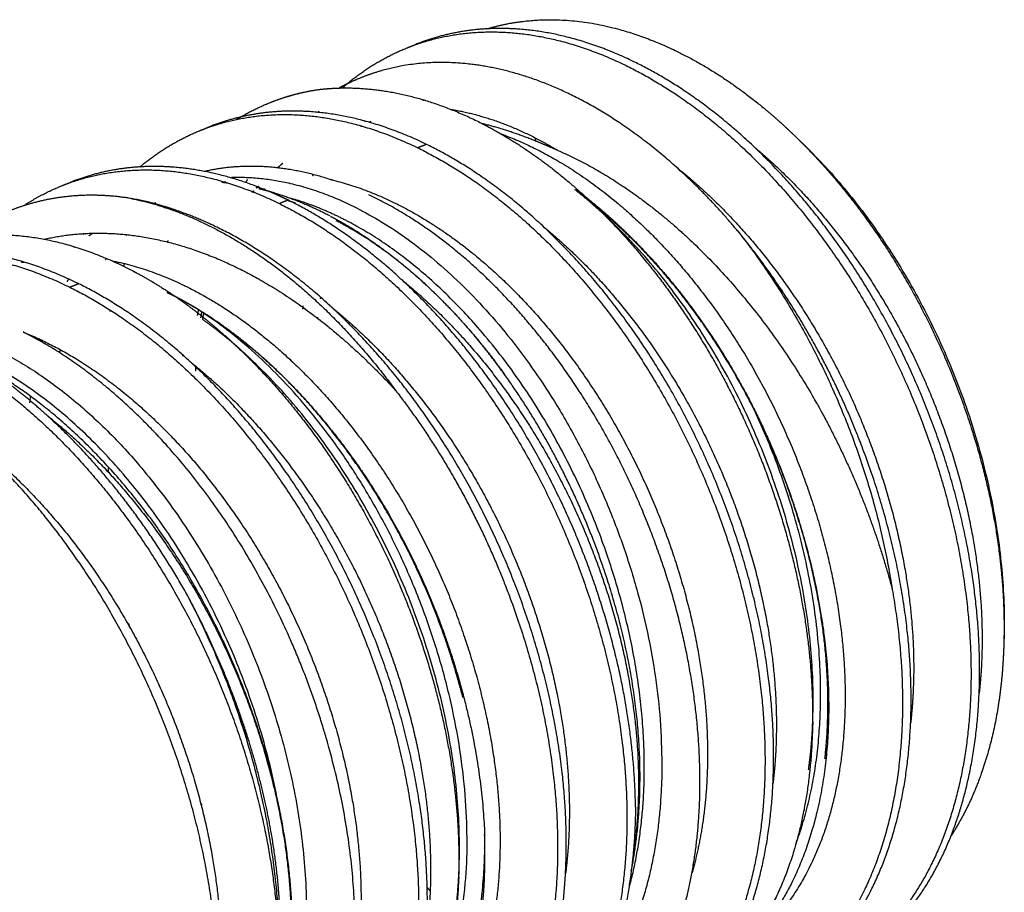
# Model space of a CAD drawing. Units: millimetres. Extents: x 63 to 491, y 200 to 640.
# Drawn here: x 468 to 491, y 574 to 595 of the extents above; entities that cross this region are included whole.
import ezdxf

# ---------------------------------------------------------------- set-up
doc = ezdxf.new("R2010")
doc.units = ezdxf.units.MM
doc.header["$MEASUREMENT"] = 0
doc.layers.add('Make2D$Visible$Curves', color=7, linetype='Continuous', true_color=0x000000)
doc.layers.add('Make2D$Visible$Tangents', color=7, linetype='Continuous', true_color=0x000000)

msp = doc.modelspace()

# ---------------------------------------------------------------- linework, layer by layer
at = {"layer": 'Make2D$Visible$Curves', "color": 18, "lineweight": -3, "true_color": 0x000000}
for points, weights, degree, knots in [([(479.013, 594.472), (479.697, 594.676), (480.431, 594.739), (482.556, 594.499), (484.016, 593.853), (485.733, 592.514), (486.084, 592.206), (486.425, 591.874)], [988.881357482, 988.096586791, 987.32555899, 985.287899457, 984.114181631, 983.003262672, 982.79241798, 982.60355797], 3, [1.0886146, 1.0886146, 1.0886146, 1.0886146, 1.1579939, 1.1579939, 1.2829939, 1.2829939, 1.3158981, 1.3158981, 1.3158981, 1.3158981]), ([(477.102, 594.017), (478.265, 594.482), (479.589, 594.38), (480.931, 594.278), (482.315, 593.608)], [964.041056174, 962.957004696, 985.590795916, 960.219785294, 959.185925082], 2, [1.030808495, 1.030808495, 1.030808495, 1.034615385, 1.034615385, 1.038461538, 1.038461538, 1.038461538]), ([(482.521, 593.691), (481.137, 594.36), (479.795, 594.463), (479.399, 594.493), (479.013, 594.472)], [959.313340564, 960.347200777, 985.721407697, 978.830269228, 974.137387741], 2, [2.038461538, 2.038461538, 2.038461538, 2.042307692, 2.042307692, 2.043466585, 2.043466585, 2.043466585]), ([(480.914, 592.945), (479.828, 593.456), (478.734, 593.702), (477.065, 593.634), (476.457, 593.499), (475.89, 593.256)], [982.416833144, 983.277822362, 984.272419266, 985.992825693, 986.671348616, 987.356424658], 3, [5.1415927, 5.1415927, 5.1415927, 5.1415927, 5.2665927, 5.2665927, 5.3444063, 5.3444063, 5.3444063, 5.3444063]), ([(482.315, 593.608), (483.701, 592.937), (484.992, 591.762), (487.646, 589.346), (489.193, 585.671), (490.738, 581.997), (490.608, 578.502), (490.479, 575.021), (488.767, 573.075), (487.999, 572.203), (486.999, 571.786)], [959.185925082, 958.15206487, 981.455355067, 931.990247105, 980.17350908, 932.410558717, 982.274790963, 935.98712276, 986.996493864, 965.912554026, 965.51598001], 2, [0.81116983, 0.81116983, 0.81116983, 0.81501598, 0.81501598, 0.82270829, 0.82270829, 0.8304006, 0.8304006, 0.83809291, 0.83809291, 0.84164921, 0.84164921, 0.84164921]), ([(490.172, 575.206), (490.743, 576.703), (490.814, 578.587), (490.944, 582.081), (489.398, 585.755), (487.852, 589.43), (485.198, 591.845), (483.907, 593.019), (482.521, 593.691)], [960.961757508, 956.806739941, 982.405402744, 932.534777901, 980.30412086, 932.11446629, 981.585966847, 958.279480353, 959.313340564], 2, [1.86460862, 1.86460862, 1.86460862, 1.86886214, 1.86886214, 1.87655444, 1.87655444, 1.88424675, 1.88424675, 1.88809291, 1.88809291, 1.88809291]), ([(472.151, 592.038), (473.311, 592.502), (474.633, 592.398), (475.973, 592.292), (477.355, 591.618)], [960.983076668, 959.898250063, 982.456113261, 957.161813783, 956.127953571], 2, [0.572747555, 0.572747555, 0.572747555, 0.576554444, 0.576554444, 0.580400598, 0.580400598, 0.580400598]), ([(477.563, 591.701), (476.18, 592.375), (474.841, 592.48), (473.958, 592.55), (473.139, 592.364)], [956.255369053, 957.289229265, 982.586725041, 967.41351773, 962.935573178], 2, [1.580400598, 1.580400598, 1.580400598, 1.584246752, 1.584246752, 1.58680704, 1.58680704, 1.58680704]), ([(479.355, 591.951), (480.986, 591.355), (482.503, 589.978), (484.896, 587.806), (486.296, 584.502), (487.696, 581.2), (487.593, 578.06), (487.489, 574.931), (485.964, 573.183), (485.697, 572.877), (485.394, 572.631)], [961.042287231, 950.609809777, 980.836384918, 931.5505301, 979.694169296, 931.938517271, 981.59433607, 935.164862085, 985.850997513, 977.470027507, 972.323496672], 2, [-0.25113, -0.25113, -0.25113, -0.24615385, -0.24615385, -0.23846154, -0.23846154, -0.23076923, -0.23076923, -0.22307692, -0.22307692, -0.22166979, -0.22166979, -0.22166979]), ([(483.708, 570.754), (483.887, 570.923), (484.052, 571.112), (485.756, 573.058), (485.877, 576.547), (485.999, 580.048), (484.447, 583.733), (482.895, 587.42), (480.24, 589.846), (478.948, 591.025), (477.563, 591.701)], [975.71622516, 979.351429482, 983.992422988, 933.130081578, 979.270720087, 929.553517535, 977.169438205, 929.133205923, 978.451284191, 955.221508841, 956.255369053], 2, [1.62961525, 1.62961525, 1.62961525, 1.6304006, 1.6304006, 1.63809291, 1.63809291, 1.64578521, 1.64578521, 1.65347752, 1.65347752, 1.65732368, 1.65732368, 1.65732368]), ([(486.425, 591.874), (487.379, 590.943), (488.253, 589.817), (489.983, 586.877), (490.725, 584.947), (491.337, 581.896), (491.436, 580.758), (491.402, 579.688)], [982.60355797, 982.074956531, 981.718580363, 981.353494903, 981.512721242, 982.352953, 982.801082456, 983.356022088], 3, [1.3158981, 1.3158981, 1.3158981, 1.3158981, 1.4079939, 1.4079939, 1.5329939, 1.5329939, 1.6089228, 1.6089228, 1.6089228, 1.6089228]), ([(477.355, 591.618), (478.741, 590.942), (480.032, 589.762), (482.688, 587.336), (484.24, 583.649), (485.792, 579.963), (485.671, 576.461), (485.55, 572.973), (483.847, 571.027), (483.084, 570.155), (482.086, 569.739)], [956.127953571, 955.094093359, 978.320672411, 929.008986739, 977.038826424, 929.42929835, 979.140108307, 933.005862393, 983.861811208, 962.848801444, 962.457572829], 2, [0.5804006, 0.5804006, 0.5804006, 0.58424675, 0.58424675, 0.59193906, 0.59193906, 0.59963137, 0.59963137, 0.60732368, 0.60732368, 0.61087998, 0.61087998, 0.61087998]), ([(480.711, 591.557), (482.517, 590.776), (484.234, 589.307), (487.083, 585.528), (488.136, 583.286), (488.728, 581.026)], [982.010030117, 980.734895699, 979.84689103, 979.086627836, 979.232747081, 979.877623472], 3, [1.066847, 1.066847, 1.066847, 1.066847, 1.566847, 1.566847, 2.066847, 2.066847, 2.066847, 2.066847]), ([(485.424, 591.635), (485.613, 591.477), (485.799, 591.309), (488.192, 589.143), (489.588, 585.846), (490.984, 582.551), (490.876, 579.415), (490.86, 578.967), (490.812, 578.538)], [975.936557691, 979.107657933, 982.926172795, 933.538036478, 981.783957172, 933.926023648, 983.684123947, 976.727599329, 971.946221888], 2, [-0.09293496, -0.09293496, -0.09293496, -0.09230769, -0.09230769, -0.08461538, -0.08461538, -0.07692308, -0.07692308, -0.07577307, -0.07577307, -0.07577307]), ([(468.833, 590.712), (469.991, 591.175), (471.312, 591.069), (472.65, 590.961), (474.032, 590.284)], [958.944423664, 957.859080306, 980.366324823, 955.123166109, 954.089305897], 2, [1.030808495, 1.030808495, 1.030808495, 1.034615385, 1.034615385, 1.038461538, 1.038461538, 1.038461538]), ([(473.788, 590.574), (472.635, 591.062), (471.52, 591.152), (471.102, 591.185), (470.697, 591.161)], [955.19880254, 959.37014808, 980.496936603, 973.263452617, 968.466441211], 2, [2.039089133, 2.039089133, 2.039089133, 2.042307692, 2.042307692, 2.043530996, 2.043530996, 2.043530996]), ([(483.584, 591.129), (483.872, 590.899), (484.153, 590.644), (486.546, 588.475), (487.944, 585.175), (489.342, 581.876), (489.236, 578.738), (489.22, 578.269), (489.168, 577.821)], [971.853962358, 976.133298216, 981.881278856, 932.544283289, 980.739063234, 932.932270459, 982.639230008, 975.37002012, 970.478618791], 2, [-0.17017602, -0.17017602, -0.17017602, -0.16923077, -0.16923077, -0.16153846, -0.16153846, -0.15384615, -0.15384615, -0.15264314, -0.15264314, -0.15264314]), ([(475.239, 590.865), (477.278, 590.385), (479.193, 588.642), (481.587, 586.463), (482.99, 583.153), (484.394, 579.844), (484.296, 576.699), (484.254, 575.362), (483.929, 574.23)], [966.819315691, 940.989168237, 978.746597042, 929.563023722, 977.604381419, 929.951010893, 979.504548193, 959.184882052, 957.50901676], 2, [-0.40622959, -0.40622959, -0.40622959, -0.4, -0.4, -0.39230769, -0.39230769, -0.38461538, -0.38461538, -0.38124145, -0.38124145, -0.38124145]), ([(473.493, 590.656), (473.5, 590.664), (473.507, 590.672), (473.512, 590.678), (473.517, 590.683)], [988.933520245, 989.147191827, 989.362972723, 989.202377728, 989.042750713], 2, [-0.26157447711, -0.26157447711, -0.26157447711, -0.26153846154, -0.26153846154, -0.26151412389, -0.26151412389, -0.26151412389]), ([(480.972, 569.497), (481.117, 569.577), (481.259, 569.665), (482.19, 570.32), (482.84, 571.137), (483.774, 573.221), (484.045, 574.464), (484.169, 577.193), (484.013, 578.68), (483.293, 581.636), (482.723, 583.131), (481.262, 585.854), (480.36, 587.106), (478.372, 589.164), (477.293, 589.967), (476.185, 590.49)], [985.163471681, 984.965465962, 984.767462173, 983.432141929, 982.330638154, 980.305933514, 979.4081001, 977.9483242, 977.38887711, 976.705720889, 976.576937907, 976.772231536, 977.096429833, 978.146777727, 978.866042795, 979.743459886], 3, [2.2282867, 2.2282867, 2.2282867, 2.2282867, 2.25, 2.25, 2.375, 2.375, 2.5, 2.5, 2.625, 2.625, 2.75, 2.75, 2.875, 2.875, 3, 3, 3, 3]), ([(474.032, 590.284), (475.416, 589.605), (476.708, 588.422), (479.364, 585.988), (480.921, 582.294), (482.476, 578.601), (482.362, 575.094), (482.247, 571.6), (480.55, 569.654), (480.28, 569.345), (479.978, 569.092)], [954.089305897, 953.055445684, 976.230883973, 927.021479828, 974.949037987, 927.441791439, 977.05031987, 931.018355482, 981.77202277, 974.243819051, 969.368799666], 2, [1, 1, 1, 1.00384615, 1.00384615, 1.01153846, 1.01153846, 1.01923077, 1.01923077, 1.02692308, 1.02692308, 1.02820005, 1.02820005, 1.02820005]), ([(482.575, 575.801), (482.534, 579.041), (481.128, 582.379), (479.572, 586.073), (476.916, 588.506), (475.625, 589.689), (474.24, 590.368)], [968.878349617, 931.934656665, 975.079649767, 927.145699012, 976.361495754, 953.182861167, 954.216721379], 2, [1.81693077, 1.81693077, 1.81693077, 1.82391581, 1.82391581, 1.83160812, 1.83160812, 1.83545427, 1.83545427, 1.83545427]), ([(481.397, 590.425), (481.88, 590.042), (482.348, 589.612), (483.777, 588.092), (484.648, 586.845), (485.341, 585.5)], [980.918465155, 980.63057488, 980.375327264, 979.699165283, 979.437272444, 979.396688567], 3, [4.2668178, 4.2668178, 4.2668178, 4.2668178, 4.4953088, 4.4953088, 4.9953088, 4.9953088, 4.9953088, 4.9953088]), ([(481.589, 590.245), (481.76, 590.081), (481.929, 589.91), (483.072, 588.697), (483.954, 587.459), (485.412, 584.73), (485.973, 583.27), (486.703, 580.308), (486.862, 578.841), (486.809, 577.479), (486.809, 577.478), (486.809, 577.476)], [979.41516212, 979.318401057, 979.226963641, 978.636142582, 978.324697489, 978.134291759, 978.254737776, 978.927890849, 979.473832635, 980.191392217, 980.192197905, 980.193003817], 3, [4.2453532, 4.2453532, 4.2453532, 4.2453532, 4.2665927, 4.2665927, 4.3915927, 4.3915927, 4.5165927, 4.5165927, 4.6415927, 4.6415927, 4.6417331, 4.6417331, 4.6417331, 4.6417331]), ([(485.374, 585.427), (484.045, 588.036), (482.09, 589.811), (481.852, 590.027), (481.609, 590.225)], [965.541748033, 939.947399111, 980.575161427, 975.714219062, 971.905102205], 2, [-2.728682306, -2.728682306, -2.728682306, -2.722339668, -2.722339668, -2.721539199, -2.721539199, -2.721539199]), ([(475.302, 587.786), (475.276, 587.81), (475.249, 587.834), (473.958, 589.019), (472.573, 589.699)], [974.308379071, 974.807282825, 975.316601535, 952.16353733, 953.197397542], 2, [1.422628603, 1.422628603, 1.422628603, 1.422708291, 1.422708291, 1.426554444, 1.426554444, 1.426554444]), ([(480.378, 589.718), (480.617, 589.522), (480.85, 589.311), (483.243, 587.135), (484.645, 583.828), (486.047, 580.523), (485.946, 577.38), (485.929, 576.869), (485.871, 576.383)], [971.274565998, 975.027441838, 979.79149098, 930.556776911, 978.649275358, 930.944764082, 980.549442132, 972.659525066, 967.577277639], 2, [-0.32386208, -0.32386208, -0.32386208, -0.32307692, -0.32307692, -0.31538462, -0.31538462, -0.30769231, -0.30769231, -0.30638369, -0.30638369, -0.30638369]), ([(463.83, 588.712), (464.984, 589.173), (466.303, 589.064), (467.638, 588.954), (469.019, 588.273)], [955.886444158, 954.800325672, 977.231642167, 952.065194598, 951.031334385], 2, [1.199884022, 1.199884022, 1.199884022, 1.203690912, 1.203690912, 1.207537066, 1.207537066, 1.207537066]), ([(469.189, 588.376), (467.828, 589.04), (466.512, 589.148), (465.83, 589.205), (465.184, 589.106)], [951.193097396, 952.55110796, 977.362253947, 965.621548801, 960.322597363], 2, [2.207591848, 2.207591848, 2.207591848, 2.21138322, 2.21138322, 2.213375491, 2.213375491, 2.213375491]), ([(486.353, 571.611), (486.887, 571.969), (487.335, 572.479), (489.045, 574.425), (489.172, 577.908), (489.299, 581.405), (487.752, 585.082), (486.803, 587.336), (485.366, 589.197)], [968.416103256, 973.647665119, 986.082211425, 935.117588489, 981.360508525, 931.541024445, 979.259226642, 949.197459232, 957.181817824], 2, [1.78214731, 1.78214731, 1.78214731, 1.78424675, 1.78424675, 1.79193906, 1.79193906, 1.79963137, 1.79963137, 1.8044351, 1.8044351, 1.8044351]), ([(470.015, 588.914), (472.167, 588.485), (474.201, 586.626), (476.595, 584.438), (478.005, 581.117), (479.413, 577.798), (479.324, 574.647), (479.235, 571.522), (477.735, 569.773)], [967.009491383, 935.746842609, 975.611915227, 926.581764156, 974.469699604, 926.969751327, 976.369866379, 930.399191907, 980.184759349], 2, [-0.63736827, -0.63736827, -0.63736827, -0.63076923, -0.63076923, -0.62307692, -0.62307692, -0.61538462, -0.61538462, -0.60772614, -0.60772614, -0.60772614]), ([(476.997, 588.431), (477.268, 588.212), (477.532, 587.971), (479.926, 585.789), (481.332, 582.476), (482.737, 579.163), (482.642, 576.017), (482.62, 575.275), (482.509, 574.59)], [968.231403673, 972.319867888, 977.701703104, 928.569270534, 976.559487481, 928.957257704, 978.459654255, 967.104276159, 961.57804875], 2, [-0.477812, -0.477812, -0.477812, -0.47692308, -0.47692308, -0.46923077, -0.46923077, -0.46153846, -0.46153846, -0.4596509, -0.4596509, -0.4596509]), ([(469.019, 588.273), (470.403, 587.59), (471.695, 586.401), (474.352, 583.956), (475.915, 580.25), (477.477, 576.546), (477.371, 573.031), (477.266, 569.531), (475.577, 567.584), (474.821, 566.712), (473.829, 566.299)], [951.031334385, 949.997474173, 973.096201317, 924.040219461, 971.814355331, 924.460531072, 973.915637214, 928.037095116, 978.637340114, 957.742547139, 957.360227526], 2, [0.19578521, 0.19578521, 0.19578521, 0.19963137, 0.19963137, 0.20732368, 0.20732368, 0.21501598, 0.21501598, 0.22270829, 0.22270829, 0.22626459, 0.22626459, 0.22626459]), ([(475.302, 587.786), (475.589, 587.555), (475.868, 587.3), (478.263, 585.114), (479.67, 581.797), (481.077, 578.482), (480.985, 575.333), (480.968, 574.757), (480.898, 574.215)], [966.728509951, 970.96970692, 976.656809165, 927.575517345, 975.514593543, 927.963504516, 977.414760317, 968.595337503, 963.296247727], 2, [-0.55478653, -0.55478653, -0.55478653, -0.55384615, -0.55384615, -0.54615385, -0.54615385, -0.53846154, -0.53846154, -0.53699389, -0.53699389, -0.53699389]), ([(467.899, 587.2), (469.429, 586.583), (470.855, 585.276), (473.25, 583.081), (474.663, 579.753), (476.076, 576.427), (475.992, 573.272), (475.963, 572.219), (475.76, 571.289)], [952.81045862, 945.294209348, 973.52212735, 924.594257779, 972.379911728, 924.982244949, 974.280078502, 958.358925648, 953.950015546], 2, [-0.78929838, -0.78929838, -0.78929838, -0.78461538, -0.78461538, -0.77692308, -0.77692308, -0.76923077, -0.76923077, -0.7665725, -0.7665725, -0.7665725]), ([(478.186, 568.225), (478.683, 568.57), (479.103, 569.052), (480.798, 570.998), (480.909, 574.494), (481.021, 578.003), (479.464, 581.699), (478.052, 585.049), (475.7, 587.402)], [963.887621881, 969.173981169, 980.857740332, 930.148821211, 976.136037431, 926.572257168, 974.034755548, 930.460924243, 967.253848757], 2, [1.39764756, 1.39764756, 1.39764756, 1.39963137, 1.39963137, 1.40732368, 1.40732368, 1.41501598, 1.41501598, 1.42201606, 1.42201606, 1.42201606]), ([(473.091, 566.111), (474.065, 566.786), (474.83, 567.859), (475.927, 571.071), (476.027, 573.374), (475.099, 578.234), (474.091, 580.684), (471.411, 584.638), (469.825, 586.155), (468.19, 587.048)], [979.338250237, 977.939508019, 976.582562636, 973.821335783, 972.59206324, 971.19626664, 971.062226699, 971.921933191, 972.82720496, 974.071272021], 3, [2.6727891, 2.6727891, 2.6727891, 2.6727891, 2.8625021, 2.8625021, 3.1125021, 3.1125021, 3.3625021, 3.3625021, 3.592935, 3.592935, 3.592935, 3.592935]), ([(478.437, 578.436), (478.113, 579.709), (477.588, 580.947), (476.178, 584.269), (473.783, 586.458), (473.467, 586.747), (473.141, 587.005)], [952.009717919, 955.942516811, 974.208475886, 926.333325505, 975.350691206, 968.926189895, 964.349496012], 2, [-2.34837544, -2.34837544, -2.34837544, -2.34541659, -2.34541659, -2.33772428, -2.33772428, -2.33666051, -2.33666051, -2.33666051]), ([(465.66, 586.924), (467.043, 586.238), (468.335, 585.046), (470.992, 582.594), (472.559, 578.88), (474.091, 575.249), (474.029, 571.788)], [948.992686711, 947.958826499, 971.00641288, 922.05271255, 969.724566893, 923.448069967, 969.830171665], 2, [1, 1, 1, 1.00384615, 1.00384615, 1.01153846, 1.01153846, 1.01907204, 1.01907204, 1.01907204]), ([(472.979, 586.892), (474.208, 585.741), (475.327, 584.271), (476.93, 581.266), (477.49, 579.81), (478.214, 576.902), (478.379, 575.438), (478.331, 574.018), (478.328, 573.939), (478.324, 573.86)], [974.353549389, 973.643559772, 973.19653801, 972.989636499, 973.110680042, 973.769104194, 974.310656107, 975.056027834, 975.09847564, 975.141539076], 3, [4.2381154, 4.2381154, 4.2381154, 4.2381154, 4.3915927, 4.3915927, 4.5165927, 4.5165927, 4.6415927, 4.6415927, 4.6490218, 4.6490218, 4.6490218, 4.6490218]), ([(472.033, 586.366), (471.969, 586.426), (471.905, 586.485), (471.902, 586.487), (471.9, 586.489)], [970.797348315, 971.980852329, 973.226813097, 973.184220424, 973.141709791], 2, [1.2686667872, 1.2686667872, 1.2686667872, 1.2688621367, 1.2688621367, 1.2688692278, 1.2688692278, 1.2688692278]), ([(471.9, 586.489), (472.219, 586.236), (472.53, 585.952), (474.924, 583.76), (476.336, 580.436), (477.746, 577.113), (477.659, 573.96), (477.642, 573.343), (477.564, 572.763)], [963.758906015, 968.27640707, 974.567021289, 925.588010967, 973.424805667, 925.975998138, 975.32497244, 965.899454848, 960.50405983], 2, [-0.70873477, -0.70873477, -0.70873477, -0.70769231, -0.70769231, -0.7, -0.7, -0.69230769, -0.69230769, -0.69073571, -0.69073571, -0.69073571]), ([(473.981, 576.046), (473.499, 578.21), (472.539, 580.436), (470.1, 583.991), (468.648, 585.398), (467.15, 586.267)], [971.839910446, 971.246121195, 971.139855236, 971.898906689, 972.705912344, 973.81629386], 3, [0, 0, 0, 0, 0.5, 0.5, 0.9671897, 0.9671897, 0.9671897, 0.9671897]), ([(476.656, 569), (477.508, 570.73), (477.58, 573.118), (477.686, 576.631), (476.124, 580.335), (474.603, 583.942), (472.033, 586.366)], [956.766830576, 942.273036474, 974.046248994, 924.584750257, 971.944967111, 925.377846366, 970.797348315], 2, [1.24815095, 1.24815095, 1.24815095, 1.25347752, 1.25347752, 1.26116983, 1.26116983, 1.26866679, 1.26866679, 1.26866679]), ([(471.841, 580.873), (470.447, 583.377), (468.546, 585.131), (467.879, 585.746), (467.18, 586.231)], [950.975449904, 935.600394916, 971.13702466, 959.112444613, 953.641898632], 2, [1.805956279, 1.805956279, 1.805956279, 1.811539575, 1.811539575, 1.813545944, 1.813545944, 1.813545944]), ([(482.472, 574.268), (482.759, 575.707), (482.757, 577.384), (481.996, 581.568), (480.923, 584.114), (479.434, 586.184)], [979.551688192, 978.514550159, 977.678047411, 976.398171473, 976.272393906, 976.804397092], 3, [0.1503026, 0.1503026, 0.1503026, 0.1503026, 0.5, 0.5, 1, 1, 1, 1]), ([(474.454, 585.803), (475.361, 584.848), (476.186, 583.713), (478.111, 580.19), (478.866, 577.557), (478.958, 575.151)], [974.974758399, 974.51983021, 974.23049166, 973.976896599, 974.479325329, 975.560614099], 3, [5.7193174, 5.7193174, 5.7193174, 5.7193174, 5.9908062, 5.9908062, 6.4908062, 6.4908062, 6.4908062, 6.4908062]), ([(476.832, 585.79), (478.291, 583.903), (479.255, 581.614), (480.813, 577.917), (480.702, 574.408), (480.59, 570.912), (478.896, 568.966), (478.136, 568.094), (477.143, 567.68)], [952.114372642, 943.703377948, 973.904143768, 926.448037984, 976.005425651, 930.024602027, 980.727128552, 959.785048861, 959.399165647], 2, [0.35631747, 0.35631747, 0.35631747, 0.36116983, 0.36116983, 0.36886214, 0.36886214, 0.37655444, 0.37655444, 0.38011075, 0.38011075, 0.38011075]), ([(485.341, 585.5), (486.532, 583.188), (487.205, 580.546), (487.206, 576.053), (486.643, 574.158), (485.623, 572.895)], [979.396688567, 979.326958109, 979.93663246, 982.165837236, 983.705941517, 985.427282331], 3, [4.004506, 4.004506, 4.004506, 4.004506, 4.504506, 4.504506, 4.9695346, 4.9695346, 4.9695346, 4.9695346]), ([(487.114, 576.963), (487.166, 577.416), (487.181, 577.89), (487.284, 581.031), (485.884, 584.334), (485.655, 584.874), (485.391, 585.396)], [969.093795871, 974.002711731, 981.333113079, 931.690079386, 979.432946107, 971.235318299, 965.86325812], 2, [-2.7389391, -2.7389391, -2.7389391, -2.73772428, -2.73772428, -2.73003198, -2.73003198, -2.72872182, -2.72872182, -2.72872182]), ([(468.485, 585.187), (468.836, 584.911), (469.176, 584.598), (471.572, 582.4), (472.987, 579.069), (474.401, 575.74), (474.32, 572.582), (474.269, 570.587), (473.608, 569.093)], [960.839158255, 965.594430373, 972.477233412, 923.60050459, 971.33501779, 923.98849176, 973.235184564, 943.536703876, 953.941793405], 2, [-0.86268158, -0.86268158, -0.86268158, -0.86153846, -0.86153846, -0.85384615, -0.85384615, -0.84615385, -0.84615385, -0.84118974, -0.84118974, -0.84118974]), ([(466.778, 584.528), (467.142, 584.243), (467.495, 583.919), (469.89, 581.717), (471.307, 578.383), (472.723, 575.05), (472.645, 571.891), (472.628, 571.21), (472.537, 570.578)], [959.482549312, 964.32035319, 971.432339474, 922.606751401, 970.290123852, 922.994738572, 972.190290625, 961.875698332, 956.404200567], 2, [-0.93964402, -0.93964402, -0.93964402, -0.93846154, -0.93846154, -0.93076923, -0.93076923, -0.92307692, -0.92307692, -0.92135092, -0.92135092, -0.92135092]), ([(470.231, 565.039), (470.522, 565.287), (470.782, 565.588), (472.462, 567.535), (472.558, 571.043), (472.655, 574.564), (471.087, 578.279), (469.63, 581.732), (467.202, 584.126)], [963.551949899, 968.338072775, 975.633269238, 925.180053934, 970.911566338, 921.60348989, 968.810284455, 924.416442598, 963.896461503], 2, [6.15884046, 6.15884046, 6.15884046, 6.16008616, 6.16008616, 6.16777846, 6.16777846, 6.17547077, 6.17547077, 6.18264087, 6.18264087, 6.18264087]), ([(488.728, 581.026), (489.022, 579.365), (488.966, 577.823), (488.84, 574.339), (487.13, 572.394), (486.364, 571.522), (485.365, 571.105)], [956.102135856, 958.619623759, 981.229896744, 934.993369304, 985.951599645, 964.891303165, 964.49651095], 2, [0.74998597, 0.74998597, 0.74998597, 0.75347752, 0.75347752, 0.76116983, 0.76116983, 0.76472613, 0.76472613, 0.76472613]), ([(491.402, 579.688), (491.381, 578.997), (491.304, 578.335), (490.961, 576.724), (490.61, 575.842), (490.137, 575.115)], [983.356022088, 983.714665909, 984.117921335, 985.267552704, 986.073774503, 986.937364062], 3, [1.6089228, 1.6089228, 1.6089228, 1.6089228, 1.6579939, 1.6579939, 1.7367169, 1.7367169, 1.7367169, 1.7367169]), ([(486.723, 576.704), (486.765, 577), (486.794, 577.305), (486.813, 577.618), (486.816, 577.676), (486.819, 577.734), (486.821, 577.792)], [981.448903231, 981.261639014, 981.083261268, 980.914362732, 980.883143089, 980.852281877, 980.821781169], 3, [8.6441, 8.6441, 8.6441, 8.6441, 9.562649, 9.562649, 9.562649, 9.733368, 9.733368, 9.733368, 9.733368]), ([(474.054, 573.264), (474.041, 573.57), (474.018, 573.881), (473.869, 575.26), (473.634, 576.358), (473.289, 577.453)], [971.852023781, 971.689713146, 971.53594618, 970.905016849, 970.532653102, 970.27783398], 3, [2.5794015, 2.5794015, 2.5794015, 2.5794015, 2.6517005, 2.6517005, 2.8945939, 2.8945939, 2.8945939, 2.8945939]), ([(486.809, 577.476), (486.756, 576.12), (486.488, 574.871), (485.819, 573.358), (485.562, 572.919), (485.269, 572.533)], [980.193003817, 980.909351912, 981.803179607, 983.261009149, 983.751907259, 984.257551642], 3, [4.6417331, 4.6417331, 4.6417331, 4.6417331, 4.7665927, 4.7665927, 4.8251623, 4.8251623, 4.8251623, 4.8251623]), ([(473.373, 568.187), (473.828, 569.168), (474.195, 570.341), (474.428, 573.038), (474.316, 574.538), (473.981, 576.046)], [976.680723829, 975.577500568, 974.567823651, 972.903600559, 972.254149169, 971.839910446], 3, [2.094406, 2.094406, 2.094406, 2.094406, 2.594406, 2.594406, 3.094406, 3.094406, 3.094406, 3.094406]), ([(487.203, 571.871), (488.204, 572.288), (488.971, 573.16), (489.714, 574.004), (490.172, 575.206)], [965.643413646, 966.040210386, 987.127105644, 964.320907276, 960.961757508], 2, [1.857613527, 1.857613527, 1.857613527, 1.861169829, 1.861169829, 1.864608615, 1.864608615, 1.864608615]), ([(477.833, 569.931), (478.074, 570.33), (478.279, 570.773), (478.79, 572.25), (478.971, 573.42), (478.967, 574.686)], [979.338768355, 978.882140317, 978.441996453, 977.163922703, 976.395791942, 975.778587271], 3, [3.2912391, 3.2912391, 3.2912391, 3.2912391, 3.3984725, 3.3984725, 3.6214127, 3.6214127, 3.6214127, 3.6214127]), ([(478.251, 573.193), (478.291, 573.493), (478.32, 573.801), (478.337, 574.117), (478.337, 574.122), (478.338, 574.127), (478.338, 574.131)], [976.10196041, 975.913112078, 975.733285042, 975.563082854, 975.560495875, 975.557911332, 975.555329225], 3, [8.6264478, 8.6264478, 8.6264478, 8.6264478, 9.5520349, 9.5520349, 9.5520349, 9.5661473, 9.5661473, 9.5661473, 9.5661473])]:
    msp.add_rational_spline(points, weights, degree=degree, knots=knots, dxfattribs=at)
for points, weights, degree in [([(479.013, 594.472), (478.117, 594.422), (477.308, 594.099)], [974.137387741, 963.414449768, 964.16847199], 2), ([(477.102, 594.017), (477.205, 594.058), (477.308, 594.099)], [948.728721979, 948.791417983, 948.854113987], 2), ([(475.543, 593.054), (476.253, 593.677), (477.102, 594.017)], [978.309480279, 964.83378171, 964.041056174], 2), ([(475.89, 593.256), (475.747, 593.195), (475.607, 593.127), (475.47, 593.052)], [987.356424658, 987.528977181, 987.701945436, 987.875139266], 3), ([(473.805, 592.699), (474.373, 592.926), (474.987, 593.018)], [962.00240317, 961.471605283, 966.60974164], 2), ([(473.846, 592.715), (474.393, 592.934), (474.987, 593.018)], [986.158043612, 982.591673537, 984.813738567], 2), ([(474.987, 593.018), (475.17, 593.039), (475.356, 593.051), (475.543, 593.054)], [984.813738567, 984.618325592, 984.424676196, 984.233233208], 3), ([(475.543, 593.054), (476.645, 593.07), (477.816, 592.765), (478.962, 592.168)], [984.233233208, 983.109205106, 982.061237859, 981.178960506], 3), ([(485.023, 589.626), (483.775, 591.121), (482.355, 592.268), (480.914, 592.945)], [979.807578308, 980.370881223, 981.276424745, 982.416833144], 3), ([(473.006, 592.297), (473.39, 592.533), (473.805, 592.699)], [965.810273849, 962.39056326, 962.00240317], 2), ([(477.517, 592.762), (477.493, 592.758), (477.469, 592.753)], [966.739378117, 966.549986895, 966.371612788], 2), ([(474.539, 592.404), (474.536, 592.402), (474.532, 592.399), (474.529, 592.396)], [989.114838746, 989.119270422, 989.123701313, 989.128131416], 3), ([(474.964, 592.47), (474.975, 592.482), (474.986, 592.495)], [989.572954726, 989.8535652, 990.138019314], 2), ([(473.139, 592.364), (472.738, 592.272), (472.358, 592.121)], [962.935573178, 960.755266427, 961.110492483], 2), ([(476.005, 592.125), (476.008, 592.13), (476.012, 592.135), (476.015, 592.14)], [992.998156981, 992.992462119, 992.986764904, 992.981065351], 3), ([(476.089, 592.252), (476.091, 592.254), (476.093, 592.257), (476.094, 592.259)], [992.85517752, 992.852330758, 992.849483445, 992.846635582], 3), ([(476.193, 592.232), (476.214, 592.245), (476.234, 592.258)], [968.766487614, 968.532224064, 968.308875235], 2), ([(480.156, 591.79), (479.735, 591.959), (479.318, 592.096), (478.906, 592.197)], [982.415147219, 982.731298518, 983.065174672, 983.413897379], 3), ([(478.962, 592.168), (479.792, 591.735), (480.617, 591.144), (481.397, 590.425)], [981.178960506, 980.540156983, 979.979546848, 979.525112111], 3), ([(470.696, 591.161), (471.364, 591.723), (472.151, 592.038)], [973.389314277, 961.720711149, 960.983076668], 2), ([(472.151, 592.038), (472.255, 592.079), (472.358, 592.121)], [951.122698001, 951.18575222, 951.248806438], 2), ([(480.711, 591.557), (480.525, 591.637), (480.34, 591.717), (480.156, 591.79)], [982.010030117, 982.142106505, 982.276937789, 982.415147219], 3), ([(486.425, 591.874), (486.525, 591.777), (486.624, 591.68)], [883.879420346, 884.094025559, 884.308630772], 2), ([(486.624, 591.68), (491.63, 586.802), (491.407, 579.793)], [983.080618932, 807.336906303, 983.528847757], 2), ([(474.121, 591.25), (474.079, 591.213), (474.038, 591.176), (473.998, 591.137)], [988.738603915, 988.806853544, 988.874949203, 988.942874897], 3), ([(470.697, 591.161), (469.827, 591.109), (469.041, 590.795)], [968.466441211, 958.335281765, 959.07183948], 2), ([(475.331, 590.835), (474.256, 591.195), (473.206, 591.269), (472.246, 591.052)], [980.447293426, 981.369354586, 982.399757273, 983.471819042], 3), ([(473.318, 591.18), (473.317, 591.18), (473.316, 591.179)], [961.489672621, 961.490613414, 961.491573953], 2), ([(474.837, 590.946), (474.848, 590.961), (474.859, 590.976)], [981.852686661, 982.12435705, 982.401476483], 2), ([(468.833, 590.712), (468.937, 590.753), (469.041, 590.795)], [943.713041769, 943.775737773, 943.838433777], 2), ([(472.66, 590.794), (472.702, 590.79), (472.744, 590.785), (472.787, 590.78)], [981.510466331, 981.469315579, 981.428311424, 981.387458018], 3), ([(472.718, 590.788), (472.731, 590.798), (472.744, 590.807)], [969.02249168, 968.836261553, 968.654767548], 2), ([(472.878, 590.899), (472.887, 590.905), (472.897, 590.911)], [966.939767442, 966.829463085, 966.721480653], 2), ([(473.269, 590.856), (473.256, 590.833), (473.243, 590.811), (473.23, 590.788)], [991.107581752, 991.131456925, 991.155286366, 991.179069359], 3), ([(467.903, 590.226), (468.347, 590.517), (468.833, 590.712)], [964.044109756, 959.401562658, 958.944423664], 2), ([(470.489, 590.402), (469.637, 590.541), (468.816, 590.493), (468.057, 590.273)], [978.856997727, 979.660463744, 980.518578492, 981.39115283], 3), ([(473.416, 590.583), (473.406, 590.572), (473.396, 590.56), (473.386, 590.549)], [989.507085229, 989.521927169, 989.536757827, 989.551576948], 3), ([(473.399, 590.547), (473.413, 590.564), (473.428, 590.581)], [986.252084505, 986.658145732, 987.072901948], 2), ([(473.506, 590.688), (473.498, 590.678), (473.489, 590.668), (473.48, 590.658)], [989.370738241, 989.383685442, 989.396624717, 989.409555898], 3), ([(473.538, 590.698), (473.519, 590.676), (473.501, 590.654)], [951.640338746, 950.849418042, 950.073340208], 2), ([(473.565, 590.665), (473.559, 590.657), (473.553, 590.65), (473.547, 590.642)], [989.694842095, 989.705776291, 989.716702832, 989.727621665], 3), ([(473.547, 590.642), (473.678, 590.61), (473.809, 590.574), (473.94, 590.533)], [980.680868752, 980.563264153, 980.447258915, 980.332967518], 3), ([(473.788, 590.574), (473.789, 590.576), (473.79, 590.578)], [969.451273301, 969.455384166, 969.459541371], 2), ([(473.973, 590.493), (473.881, 590.535), (473.788, 590.574)], [954.640097379, 954.86523958, 955.19880254], 2), ([(473.94, 590.533), (474.371, 590.399), (474.805, 590.219), (475.238, 589.994)], [980.332967518, 979.95857933, 979.60258139, 979.268997645], 3), ([(474.209, 590.383), (474.091, 590.44), (473.973, 590.493)], [954.242844335, 954.35382701, 954.640097379], 2), ([(481.987, 589.863), (481.704, 590.134), (481.416, 590.385), (481.124, 590.614)], [980.341221047, 980.520015338, 980.715099273, 980.925476614], 3), ([(481.144, 590.62), (481.229, 590.556), (481.313, 590.491), (481.397, 590.425)], [981.071009503, 981.019217751, 980.968351378, 980.918465155], 3), ([(468.057, 590.273), (467.478, 590.105), (466.935, 589.837), (466.444, 589.475)], [981.39115283, 982.059131815, 982.735584569, 983.402481338], 3), ([(470.489, 590.402), (471.492, 590.202), (472.509, 589.673)], [978.856997727, 970.890002794, 977.068846535], 2), ([(471.669, 590.082), (471.075, 590.296), (470.489, 590.402)], [956.454672389, 960.324525409, 968.730472049], 2), ([(470.661, 590.368), (470.66, 590.368), (470.659, 590.367), (470.658, 590.366)], [985.391770405, 985.393277666, 985.394784886, 985.396292067], 3), ([(471.066, 590.296), (471.049, 590.289), (471.032, 590.282), (471.014, 590.274)], [984.272520116, 984.29700749, 984.321499965, 984.345996601], 3), ([(471.028, 590.27), (471.033, 590.277), (471.037, 590.284)], [973.523267337, 973.594844656, 973.667213167], 2), ([(474.24, 590.368), (474.224, 590.375), (474.209, 590.383)], [954.216721379, 954.228271798, 954.242844335], 2), ([(474.407, 590.297), (474.343, 590.318), (474.28, 590.339), (474.217, 590.358)], [980.337311282, 980.398982751, 980.461137698, 980.523762968], 3), ([(474.401, 590.287), (474.409, 590.299), (474.416, 590.312)], [972.837912689, 972.958228376, 973.081739784], 2), ([(474.442, 590.357), (474.445, 590.361), (474.448, 590.366)], [973.526718483, 973.573433287, 973.620566265], 2), ([(481.609, 590.225), (481.493, 590.32), (481.376, 590.41)], [971.905102205, 970.099397042, 968.530059936], 2), ([(481.397, 590.425), (481.461, 590.366), (481.525, 590.306), (481.589, 590.245)], [979.525112111, 979.487738794, 979.451083608, 979.41516212], 3), ([(471.199, 590.219), (471.207, 590.225), (471.215, 590.23)], [966.223047103, 966.123446655, 966.025635981], 2), ([(471.39, 590.177), (471.366, 590.175), (471.342, 590.173)], [967.55490119, 967.262706305, 966.980988737], 2), ([(472.573, 589.699), (472.121, 589.92), (471.669, 590.082)], [953.197397542, 953.535171835, 956.454672389], 2), ([(481.594, 590.24), (481.792, 590.05), (481.989, 589.861)], [949.344839139, 949.786912302, 950.228985466], 2), ([(475.267, 589.979), (476.083, 589.55), (476.883, 588.966), (477.638, 588.252)], [979.246416471, 978.620601122, 978.082390806, 977.651616446], 3), ([(477.569, 588.317), (476.868, 588.966), (476.137, 589.488), (475.403, 589.869)], [977.77797647, 978.234459956, 978.78801858, 979.423538332], 3), ([(466.444, 589.475), (467.733, 589.674), (469.152, 589.393), (470.563, 588.647)], [979.796932357, 978.391756443, 977.076054201, 975.98771006], 3), ([(468.403, 589.426), (469.567, 589.697), (470.848, 589.588), (472.146, 589.118)], [980.349138934, 979.17038418, 978.042244361, 977.069263395], 3), ([(469.337, 589.543), (469.343, 589.552), (469.349, 589.562)], [971.818317225, 971.913995647, 972.011255169], 2), ([(469.476, 589.511), (469.52, 589.541), (469.565, 589.571)], [966.028025603, 965.449010678, 964.9226505], 2), ([(472.509, 589.673), (474.881, 588.441), (476.832, 585.79)], [977.068846535, 939.102906512, 974.325941692], 2), ([(485.366, 589.197), (485.197, 589.416), (485.023, 589.626)], [957.181817824, 958.129122494, 959.611989137], 2), ([(485.023, 589.626), (487.989, 585.86), (488.728, 581.026)], [979.807578308, 904.38305256, 979.877623472], 2), ([(468.75, 589.35), (468.753, 589.351), (468.756, 589.353)], [958.684613808, 958.686522343, 958.688430878], 2), ([(470.369, 589.524), (470.375, 589.53), (470.38, 589.536)], [982.369922484, 982.210248962, 982.051750916], 2), ([(470.614, 589.507), (470.615, 589.507), (470.615, 589.508)], [968.171173289, 968.174289888, 968.177415134], 2), ([(471.355, 589.36), (471.366, 589.376), (471.377, 589.392)], [975.439019331, 975.670767306, 975.90837236], 2), ([(469.116, 589.236), (469.122, 589.241), (469.128, 589.246)], [971.844005339, 971.727126386, 971.611368717], 2), ([(472.146, 589.118), (473.787, 588.523), (475.4, 587.358), (476.832, 585.79)], [977.069263395, 975.842403341, 974.890649389, 974.325941692], 3), ([(467.855, 588.872), (467.867, 588.88), (467.879, 588.889)], [964.503242759, 964.353350076, 964.207290373], 2), ([(467.855, 588.872), (467.875, 588.874), (467.895, 588.876), (467.915, 588.878)], [980.056413209, 980.035900327, 980.015407432, 979.994935394], 3), ([(469.875, 588.94), (469.885, 588.953), (469.894, 588.966)], [978.327769545, 978.564247775, 978.805002125], 2), ([(470.308, 588.777), (470.32, 588.81), (470.332, 588.842)], [967.103088801, 967.076893136, 967.063115538], 2), ([(470.563, 588.647), (470.885, 588.478), (471.205, 588.284), (471.521, 588.068)], [975.98771006, 975.740043553, 975.505461936, 975.284988381], 3), ([(468.985, 588.472), (468.972, 588.452), (468.96, 588.432), (468.947, 588.412)], [987.693539326, 987.718514318, 987.743437555, 987.768308383], 3), ([(469.229, 588.357), (469.209, 588.366), (469.189, 588.376)], [951.158749868, 951.173475412, 951.193097396], 2), ([(471.9, 586.489), (470.61, 587.675), (469.229, 588.357)], [973.141709791, 950.126795768, 951.158749868], 2), ([(471.352, 588.143), (471.358, 588.145), (471.363, 588.147)], [973.198485838, 974.977319664, 976.944254935], 2), ([(471.689, 587.97), (471.521, 588.061), (471.352, 588.143)], [953.207359636, 952.915132734, 953.064165349], 2), ([(471.363, 588.147), (471.473, 588.093), (471.582, 588.037), (471.691, 587.977)], [976.944254935, 976.861102025, 976.779410512, 976.699185028], 3), ([(477.638, 588.252), (478.274, 587.651), (478.878, 586.957), (479.434, 586.184)], [977.651616446, 977.289253827, 977.002912761, 976.804397092], 3), ([(471.521, 588.068), (471.751, 587.911), (471.979, 587.742), (472.204, 587.562)], [975.284988381, 975.124801368, 974.972061828, 974.827162188], 3), ([(472.174, 587.687), (471.932, 587.838), (471.689, 587.97)], [954.983913384, 953.631299864, 953.207359636], 2), ([(471.691, 587.977), (471.804, 587.916), (471.917, 587.852), (472.029, 587.784)], [976.699185028, 976.616169605, 976.534723949, 976.454853193], 3), ([(475.026, 588), (475.028, 588.015), (475.031, 588.03)], [980.968037142, 980.797566687, 980.6295927], 2), ([(469.977, 587.697), (469.981, 587.712), (469.985, 587.727)], [971.080968454, 970.986355291, 970.893961653], 2), ([(471.996, 587.796), (471.997, 587.799), (471.998, 587.803)], [969.462918117, 969.443745514, 969.424741984], 2), ([(472.029, 587.784), (472.87, 587.281), (473.691, 586.606), (474.454, 585.803)], [976.454853193, 975.857893965, 975.357669925, 974.974758399], 3), ([(472.103, 587.74), (472.085, 587.667), (472.068, 587.593)], [909.554289165, 909.492529503, 909.495266465], 2), ([(472.175, 587.695), (472.167, 587.643), (472.158, 587.59), (472.15, 587.538)], [993.638351921, 993.67051976, 993.702436109, 993.734096492], 3), ([(472.223, 587.657), (472.199, 587.672), (472.174, 587.687)], [955.269196062, 955.121733982, 954.983913384], 2), ([(472.223, 587.657), (472.213, 587.607), (472.202, 587.556), (472.193, 587.506)], [992.741008586, 992.777584511, 992.813892693, 992.849929681], 3), ([(472.954, 587.15), (472.593, 587.424), (472.223, 587.657)], [961.908284316, 957.49411835, 955.270627791], 2), ([(474.603, 587.751), (474.605, 587.778), (474.608, 587.805), (474.611, 587.831)], [996.386518131, 996.371930721, 996.35728042, 996.34256764], 3), ([(475.7, 587.402), (475.503, 587.599), (475.302, 587.786)], [967.253848757, 970.473422976, 974.308379071], 2), ([(472.936, 586.924), (472.691, 587.134), (472.443, 587.328), (472.193, 587.506)], [975.348051304, 975.517001022, 975.697230417, 975.888139395], 3), ([(472.204, 587.562), (472.466, 587.353), (472.725, 587.129), (472.979, 586.892)], [974.827162188, 974.658457298, 974.500379913, 974.353549389], 3), ([(474.957, 587.529), (474.959, 587.543), (474.96, 587.557)], [986.948701167, 986.759422907, 986.572177783], 2), ([(468.19, 587.048), (468.094, 587.101), (467.996, 587.151), (467.899, 587.2)], [974.071272021, 974.145107528, 974.220136419, 974.296326473], 3), ([(468.294, 587.028), (468.29, 587.018), (468.287, 587.007), (468.283, 586.996)], [989.309136069, 989.31746662, 989.325787052, 989.334097305], 3), ([(468.3, 587.025), (468.296, 587.015), (468.293, 587.004), (468.289, 586.993)], [989.210201762, 989.219670697, 989.229127976, 989.238573548], 3), ([(468.316, 586.978), (468.32, 586.996), (468.324, 587.014)], [970.424541811, 970.306933962, 970.192472454], 2), ([(472.972, 587.137), (472.963, 587.143), (472.954, 587.15)], [962.119917115, 962.013478651, 961.908284316], 2), ([(473.141, 587.005), (473.056, 587.072), (472.972, 587.137)], [964.349496012, 963.173729712, 962.119917115], 2), ([(468.771, 586.704), (468.782, 586.739), (468.793, 586.774)], [966.35545982, 966.219308677, 966.099926874], 2), ([(468.793, 586.774), (468.793, 586.775), (468.793, 586.775)], [966.099926874, 966.099390579, 966.098854623], 2), ([(472.936, 586.924), (472.936, 586.928), (472.937, 586.931)], [995.08436196, 995.131439133, 995.178614094], 2), ([(473.033, 586.841), (473.001, 586.869), (472.968, 586.897), (472.936, 586.924)], [975.2819021, 975.303755363, 975.325805555, 975.348051304], 3), ([(472.983, 586.896), (473.153, 586.737), (473.322, 586.579)], [941.743002235, 942.099046383, 942.455090531], 2), ([(473.322, 586.58), (473.227, 586.668), (473.131, 586.755), (473.035, 586.839)], [975.090139446, 975.15174827, 975.215145514, 975.280294832], 3), ([(473.313, 586.817), (473.316, 586.839), (473.319, 586.862)], [986.635588298, 986.321097549, 986.012003322], 2), ([(473.319, 586.862), (473.319, 586.864), (473.319, 586.866)], [986.012003322, 985.982851945, 985.953748569], 2), ([(471.721, 586.651), (471.72, 586.645), (471.719, 586.638), (471.718, 586.632)], [992.930979463, 992.934906905, 992.938830146, 992.942749175], 3), ([(471.737, 586.617), (471.738, 586.626), (471.739, 586.635)], [979.623695781, 979.520054098, 979.417283243], 2), ([(471.884, 586.504), (471.884, 586.503), (471.884, 586.502)], [912.794824777, 912.800119505, 912.805422728], 2), ([(473.289, 586.593), (473.289, 586.601), (473.29, 586.609)], [989.929961854, 989.805401592, 989.681558905], 2), ([(472.034, 586.381), (472.031, 586.344), (472.027, 586.306), (472.024, 586.268)], [993.579154421, 993.60122441, 993.623153577, 993.644940787], 3), ([(472.029, 586.369), (472.03, 586.377), (472.03, 586.385)], [958.947809285, 958.959094837, 958.970380389], 2), ([(468.06, 585.505), (468.062, 585.529), (468.065, 585.554)], [984.843712911, 984.529179177, 984.219903486], 2), ([(468.065, 585.554), (468.071, 585.605), (468.077, 585.657)], [984.219903486, 983.568843924, 982.941085334], 2), ([(474.561, 585.685), (474.561, 585.686), (474.561, 585.687), (474.561, 585.689)], [997.342372722, 997.341818469, 997.341264038, 997.34070943], 3), ([(474.877, 585.333), (474.877, 585.335), (474.877, 585.338)], [977.396681589, 977.415772577, 977.434935232], 2), ([(468.434, 585.226), (468.434, 585.229), (468.435, 585.232)], [978.317764365, 978.283888611, 978.250100673], 2), ([(474.601, 585.098), (474.601, 585.1), (474.6, 585.103), (474.6, 585.105)], [997.559315108, 997.558479633, 997.557643654, 997.556807171], 3), ([(469.945, 583.833), (469.944, 583.897), (469.944, 583.96)], [978.244770479, 978.830759742, 979.454937955], 2), ([(475.274, 581.617), (475.274, 581.618), (475.273, 581.62)], [984.676515568, 984.665601793, 984.654698618], 2), ([(471.976, 581.164), (471.987, 581.117), (471.998, 581.069), (472.01, 581.021)], [995.03731371, 995.046479356, 995.055416645, 995.064124238], 3), ([(472.055, 580.943), (472.037, 581.016), (472.02, 581.089)], [975.493155286, 975.001598737, 974.556324405], 2), ([(474.029, 571.788), (474.218, 576.354), (471.841, 580.873)], [971.752528752, 895.382538616, 969.868145006], 2), ([(473.289, 577.453), (472.924, 578.613), (472.437, 579.768), (471.841, 580.873)], [970.27783398, 970.008103721, 969.870077194, 969.868145006], 3), ([(470.453, 580.121), (470.442, 580.164), (470.431, 580.207)], [975.572919623, 975.252540392, 974.948402517], 2), ([(472.293, 579.981), (472.301, 579.955), (472.309, 579.928), (472.318, 579.901)], [995.21758159, 995.220582516, 995.223506171, 995.22635231], 3), ([(472.426, 579.66), (472.405, 579.723), (472.385, 579.786)], [987.997066841, 987.19103643, 986.421660319], 2), ([(491.407, 579.793), (491.405, 579.74), (491.404, 579.688)], [969.42012986, 969.334905011, 969.249680162], 2), ([(476.639, 578.233), (476.639, 578.234), (476.638, 578.235)], [977.065110274, 977.071200656, 977.077301912], 2), ([(473.203, 577.718), (473.132, 577.869), (473.064, 578.022)], [977.784609605, 979.089578492, 980.626876005], 2), ([(486.824, 577.85), (486.817, 577.663), (486.809, 577.476)], [950.795445287, 950.505293642, 950.215141996], 2), ([(473.289, 577.453), (473.248, 577.539), (473.207, 577.625), (473.166, 577.711)], [995.261853541, 995.26893428, 995.275117497, 995.28039735], 3), ([(473.898, 576.401), (473.881, 576.429), (473.864, 576.458)], [970.754988018, 970.808238575, 970.870932687], 2), ([(473.913, 576.374), (473.906, 576.387), (473.898, 576.401)], [970.707189502, 970.730053475, 970.754988018], 2), ([(473.934, 576.248), (473.924, 576.266), (473.913, 576.285), (473.902, 576.303)], [995.096524912, 995.100110913, 995.103651192, 995.10714568], 3), ([(473.943, 576.233), (473.94, 576.238), (473.937, 576.243), (473.934, 576.248)], [995.093635015, 995.09460159, 995.095564889, 995.096524912], 3), ([(472.187, 575.852), (472.167, 575.887), (472.147, 575.922)], [970.007376856, 970.095284147, 970.196701669], 2), ([(482.575, 575.801), (482.572, 575.553), (482.561, 575.309)], [976.861949071, 976.734969119, 977.102487578], 2), ([(478.967, 574.686), (478.967, 574.839), (478.964, 574.994), (478.958, 575.151)], [975.778587271, 975.703672611, 975.630981463, 975.560614099], 3), ([(478.958, 575.143), (478.958, 575.144), (478.958, 575.144)], [984.68972383, 984.686987008, 984.684250872], 2), ([(482.561, 575.309), (482.534, 574.731), (482.46, 574.18)], [977.102487578, 967.76425425, 961.232187578], 2), ([(478.966, 574.816), (478.961, 574.822), (478.956, 574.828)], [987.812694662, 987.728242224, 987.64429353], 2), ([(478.338, 574.131), (478.331, 573.998), (478.324, 573.865)], [943.022172789, 942.825952364, 942.629731939], 2), ([(482.46, 574.18), (482.268, 572.747), (481.768, 571.575)], [961.232187578, 944.616180221, 946.158071761], 2), ([(477.654, 573.798), (477.618, 573.836), (477.582, 573.875)], [992.357132389, 991.672086325, 991.010835228], 2), ([(478.324, 573.86), (478.288, 573.196), (478.201, 572.559), (478.064, 571.964)], [975.141539076, 975.504013291, 975.910104526, 976.349484904], 3)]:
    msp.add_rational_spline(points, weights, degree=degree, dxfattribs=at)
at = {"layer": 'Make2D$Visible$Tangents', "color": 18, "lineweight": -3, "true_color": 0x000000}
for points, weights in [([(478.155, 592.539), (479.166, 592.375), (480.195, 591.845)], [899.788001023, 931.920808865, 982.417663619]), ([(477.563, 591.701), (477.459, 591.659), (477.355, 591.618)], [980.243638323, 980.178332433, 980.113026542]), ([(480.195, 591.845), (480.176, 591.817), (480.156, 591.79)], [982.417663619, 980.755778679, 982.415147219]), ([(480.195, 591.845), (480.454, 591.712), (480.711, 591.557)], [982.417663619, 981.659296549, 982.010030117]), ([(472.896, 590.911), (474.382, 590.958), (475.957, 590.142)], [898.474958842, 919.200393614, 979.743721721]), ([(474.032, 590.284), (474.136, 590.326), (474.24, 590.368)], [978.023238105, 978.088543995, 978.153849885]), ([(475.649, 589.869), (474.979, 590.216), (474.312, 590.406)], [979.633115886, 951.035865225, 930.476875779]), ([(486.824, 577.85), (487.103, 584.955), (481.989, 589.861)], [971.445020688, 754.44122888, 884.398792158]), ([(470.597, 588.618), (470.58, 588.633), (470.563, 588.647)], [976.032166441, 976.009938251, 975.98771006]), ([(469.229, 588.357), (469.124, 588.315), (469.019, 588.273)], [975.01916723, 974.953861339, 974.888555449]), ([(479.434, 586.184), (478.991, 586.803), (478.506, 587.354)], [976.804397092, 967.276705672, 962.676654734]), ([(478.338, 574.131), (478.727, 581.536), (473.322, 586.579)], [974.964894415, 743.64637787, 884.410093378]), ([(473.981, 576.046), (472.51, 583.595), (467.101, 586.433)], [971.839910446, 791.725224048, 974.28523209]), ([(486.424, 574.938), (488.166, 579.655), (485.341, 585.5)], [958.431749588, 833.016907416, 979.396688567]), ([(478.958, 575.151), (478.987, 570.681), (476.518, 568.733)], [975.560614099, 895.794381536, 980.990870055])]:
    msp.add_rational_spline(points, weights, degree=2, dxfattribs=at)
for points, weights, knots in [([(475.957, 590.142), (482.643, 586.681), (483.181, 577.665), (483.407, 573.873), (481.77, 571.575)], [979.743721721, 739.102722131, 977.910632792, 863.244792054, 863.658561046], [4, 4, 4, 5.419402, 5.419402, 6.116697, 6.116697, 6.116697]), ([(482.43, 573.897), (483.436, 577.622), (481.793, 582.142), (479.757, 587.74), (475.649, 589.869)], [946.481951831, 880.869661141, 976.751012254, 860.045234725, 979.633115886], [-4.152428, -4.152428, -4.152428, -3.336957, -3.336957, -2.350931, -2.350931, -2.350931]), ([(477.749, 570.898), (478.341, 572.211), (478.49, 573.893), (479.311, 583.163), (472.029, 587.784)], [880.044691892, 912.797014185, 976.067577333, 700.951246801, 976.454853193], [-7.547702, -7.547702, -7.547702, -7.186515, -7.186515, -5.658047, -5.658047, -5.658047]), ([(467.412, 586.708), (471.891, 584.36), (473.885, 578.156), (475.876, 571.961), (473.373, 568.187)], [974.395837925, 840.712840328, 971.534778741, 842.032021965, 976.680723829], [4.612502, 4.612502, 4.612502, 5.659705, 5.659705, 6.706908, 6.706908, 6.706908])]:
    msp.add_rational_spline(points, weights, degree=2, knots=knots, dxfattribs=at)

doc.saveas('drawing.dxf')
